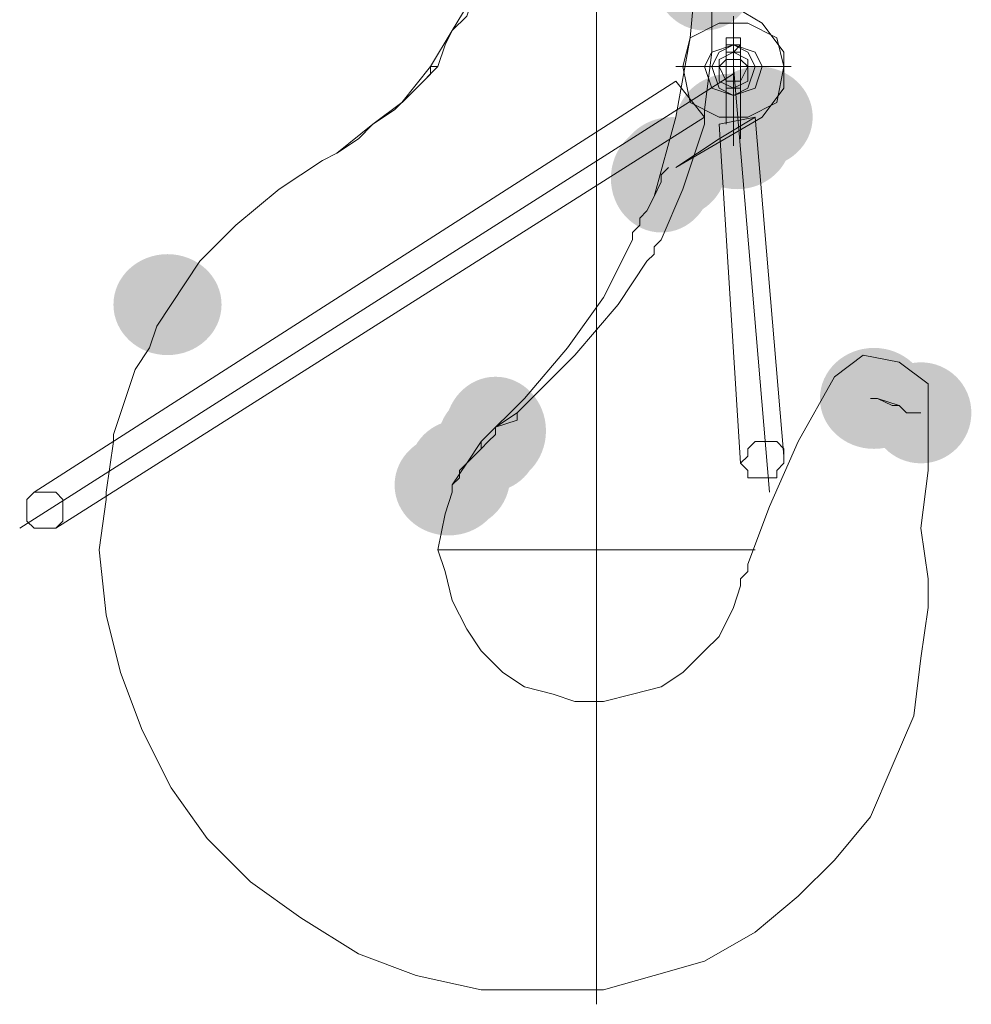
# Model space of a CAD drawing. Units: millimetres. Extents: x -885070 to -250741, y -72618 to 244873.
# Drawn here: x -638862 to -638582, y 156253 to 156542 of the extents above; entities that cross this region are included whole.
import ezdxf

# ---------------------------------------------------------------- set-up
doc = ezdxf.new("R2010")
doc.units = ezdxf.units.MM
doc.header["$LTSCALE"] = 1000
doc.linetypes.add('ACAD_ISO02W100', pattern=[15, 12, -3])
doc.linetypes.add('DASHDOT', pattern=[1, 0.5, -0.25, 0, -0.25])
doc.layers.get('0').update_dxf_attribs({"lineweight": 25})
doc.layers.add('5标注线', color=3, linetype='Continuous', lineweight=13)

# ---------------------------------------------------------------- blocks, each defined once
blk = doc.blocks.new('*X31')
h = blk.add_hatch(color=7)
edge = h.paths.add_edge_path(flags=0)
edge.add_ellipse((-3739.05, -1830.94), major_axis=(0, 15.89), ratio=0.933333, start_angle=0, end_angle=360)
h = blk.add_hatch(color=7)
edge = h.paths.add_edge_path(flags=0)
edge.add_ellipse((-3754.94, -1872.26), major_axis=(15.89, 0), ratio=0.933333, start_angle=0, end_angle=360)
h = blk.add_hatch(color=7)
edge = h.paths.add_edge_path(flags=0)
edge.add_ellipse((-3746.47, -1874.38), major_axis=(15.89, 0), ratio=0.933333, start_angle=0, end_angle=360)
h = blk.add_hatch(color=7)
edge = h.paths.add_edge_path(flags=0)
edge.add_ellipse((-3748.58, -1878.62), major_axis=(15.89, 0), ratio=0.933333, start_angle=0, end_angle=360)
h = blk.add_hatch(color=7)
edge = h.paths.add_edge_path(flags=0)
edge.add_ellipse((-3729.51, -1887.1), major_axis=(15.89, 0), ratio=0.933333, start_angle=0, end_angle=360)
h = blk.add_hatch(color=7)
edge = h.paths.add_edge_path(flags=0)
edge.add_ellipse((-3726.33, -1890.28), major_axis=(0, 15.89), ratio=0.933333, start_angle=0, end_angle=360)
h = blk.add_hatch(color=7)
edge = h.paths.add_edge_path(flags=0)
edge.add_ellipse((-3581.16, -1927.37), major_axis=(15.89, 0), ratio=0.933333, start_angle=0, end_angle=360)
h = blk.add_hatch(color=7)
edge = h.paths.add_edge_path(flags=0)
edge.add_ellipse((-3788.85, -1954.92), major_axis=(15.89, 0), ratio=0.933333, start_angle=0, end_angle=360)
h = blk.add_hatch(color=7)
edge = h.paths.add_edge_path(flags=0)
edge.add_arc((-3802.63, -1959.16), 14.84, 0, 360)
h = blk.add_hatch(color=7)
edge = h.paths.add_edge_path(flags=0)
edge.add_ellipse((-3677.59, -1964.45), major_axis=(0, 15.89), ratio=0.933333, start_angle=0, end_angle=360)
h = blk.add_hatch(color=7)
edge = h.paths.add_edge_path(flags=0)
edge.add_arc((-3675.47, -1967.63), 14.84, 0, 360)
h = blk.add_hatch(color=7)
edge = h.paths.add_edge_path(flags=0)
edge.add_arc((-3666.99, -1976.11), 14.84, 0, 360)
h = blk.add_hatch(color=7)
edge = h.paths.add_edge_path(flags=0)
edge.add_arc((-3666.99, -1978.23), 14.84, 0, 360)
h = blk.add_hatch(color=7)
edge = h.paths.add_edge_path(flags=0)
edge.add_ellipse((-3663.81, -1980.35), major_axis=(15.89, 0), ratio=0.933333, start_angle=0, end_angle=360)
at = {"color": 7, "lineweight": 0}
for points in [[(-3707.26, -1721.79), (-3707.26, -2132.94)], [(-3736.93, -1825.64), (-3734.81, -1848.95), (-3730.57, -1872.26), (-3724.21, -1895.58)], [(-3741.17, -1834.12), (-3741.17, -1844.71)], [(-3664.87, -1846.83), (-3669.11, -1842.59), (-3671.23, -1836.24)], [(-3664.87, -1846.83), (-3669.11, -1842.59), (-3671.23, -1836.24)], [(-3671.23, -1836.24), (-3664.87, -1846.83)], [(-3745.41, -1838.36), (-3756, -1844.71)], [(-3745.41, -1838.36), (-3756, -1844.71)], [(-3747.52, -1842.59), (-3747.52, -1880.74)], [(-3756, -1844.71), (-3762.36, -1853.19), (-3762.36, -1863.79), (-3756, -1872.26)], [(-3756, -1844.71), (-3762.36, -1853.19), (-3762.36, -1863.79), (-3756, -1872.26)], [(-3756, -1844.71), (-3762.36, -1853.19), (-3762.36, -1863.79), (-3756, -1872.26)], [(-3741.17, -1844.71), (-3741.17, -1853.19)], [(-3664.87, -1846.83), (-3658.51, -1857.43)], [(-3662.75, -1851.07), (-3664.87, -1846.83)], [(-3662.75, -1851.07), (-3664.87, -1846.83)], [(-3745.41, -1853.19), (-3745.41, -1851.07), (-3745.41, -1848.95), (-3747.52, -1848.95), (-3749.64, -1848.95), (-3749.64, -1851.07), (-3749.64, -1853.19)], [(-3745.41, -1853.19), (-3745.41, -1851.07), (-3747.52, -1851.07), (-3747.52, -1848.95), (-3747.52, -1851.07), (-3749.64, -1851.07), (-3747.52, -1853.19)], [(-3658.51, -1859.55), (-3658.51, -1857.43), (-3660.63, -1857.43), (-3662.75, -1851.07)], [(-3656.39, -1861.67), (-3660.63, -1857.43), (-3662.75, -1851.07)], [(-3749.64, -1853.19), (-3749.64, -1863.79)], [(-3749.64, -1855.31), (-3749.64, -1853.19)], [(-3745.41, -1853.19), (-3747.52, -1853.19), (-3749.64, -1853.19)], [(-3747.52, -1855.31), (-3747.52, -1853.19)], [(-3745.41, -1853.19), (-3747.52, -1853.19), (-3747.52, -1855.31)], [(-3745.41, -1853.19), (-3745.41, -1863.79)], [(-3745.41, -1853.19), (-3745.41, -1855.31)], [(-3741.17, -1853.19), (-3739.05, -1870.15)], [(-3749.64, -1878.62), (-3749.64, -1855.31)], [(-3747.52, -1878.62), (-3747.52, -1855.31)], [(-3745.41, -1855.31), (-3745.41, -1874.38)], [(-3730.57, -1857.43), (-3764.48, -1857.43)], [(-3747.52, -1857.43), (-3758.12, -1982.47)], [(-3537.71, -1993.07), (-3747.52, -1859.55)], [(-3658.51, -1857.43), (-3650.04, -1868.03)], [(-3647.92, -1870.15), (-3652.16, -1865.91), (-3656.39, -1861.67), (-3658.51, -1859.55)], [(-3739.05, -1872.26), (-3730.57, -1861.67)], [(-3541.95, -1982.47), (-3730.57, -1861.67)], [(-3652.16, -1865.91), (-3656.39, -1861.67)], [(-3749.64, -1863.79), (-3747.52, -1863.79), (-3745.41, -1863.79)], [(-3650.04, -1868.03), (-3641.56, -1874.38)], [(-3739.05, -1870.15), (-3739.05, -1874.38), (-3732.69, -1893.46), (-3726.33, -1908.29)], [(-3637.32, -1878.62), (-3641.56, -1874.38), (-3647.92, -1870.15)], [(-3641.56, -1874.38), (-3647.92, -1870.15)], [(-3762.36, -1971.87), (-3753.88, -1872.26)], [(-3756, -1872.26), (-3730.57, -1887.1)], [(-3753.88, -1872.26), (-3743.29, -1874.38)], [(-3753.88, -1872.26), (-3743.29, -1878.62)], [(-3749.64, -1973.99), (-3743.29, -1874.38)], [(-3548.31, -1993.07), (-3739.05, -1872.26)], [(-3641.56, -1874.38), (-3630.96, -1882.86)], [(-3743.29, -1878.62), (-3736.93, -1882.86), (-3730.57, -1887.1)], [(-3630.96, -1882.86), (-3626.72, -1884.98), (-3630.96, -1882.86), (-3637.32, -1878.62)], [(-3630.96, -1882.86), (-3637.32, -1878.62)], [(-3601.29, -1904.05), (-3614.01, -1893.46), (-3626.72, -1884.98)], [(-3626.72, -1884.98), (-3614.01, -1893.46)], [(-3626.72, -1884.98), (-3614.01, -1893.46)], [(-3726.33, -1889.22), (-3728.45, -1887.1), (-3726.33, -1889.22), (-3726.33, -1891.34), (-3724.21, -1895.58)], [(-3724.21, -1895.58), (-3726.33, -1891.34)], [(-3614.01, -1893.46), (-3601.29, -1904.05), (-3590.7, -1914.65)], [(-3614.01, -1893.46), (-3601.29, -1904.05), (-3590.7, -1914.65)], [(-3724.21, -1895.58), (-3722.09, -1899.82), (-3719.97, -1901.93)], [(-3719.97, -1901.93), (-3719.97, -1904.05), (-3717.85, -1906.17), (-3717.85, -1908.29)], [(-3590.7, -1914.65), (-3601.29, -1904.05)], [(-3726.33, -1908.29), (-3724.21, -1910.41), (-3724.21, -1912.53), (-3722.09, -1914.65)], [(-3717.85, -1908.29), (-3709.38, -1925.25), (-3698.78, -1940.08), (-3686.06, -1954.92)], [(-3722.09, -1914.65), (-3713.62, -1927.37), (-3700.9, -1942.2), (-3686.06, -1957.04)], [(-3590.7, -1914.65), (-3582.22, -1927.37)], [(-3582.22, -1927.37), (-3577.98, -1933.72), (-3575.86, -1940.08), (-3571.62, -1946.44)], [(-3582.22, -1927.37), (-3577.98, -1933.72), (-3575.86, -1940.08), (-3571.62, -1946.44)], [(-3777.2, -1948.56), (-3785.67, -1942.2), (-3796.27, -1944.32), (-3804.75, -1950.68), (-3804.75, -1961.28)], [(-3571.62, -1946.44), (-3565.26, -1965.51), (-3565.26, -1967.63)], [(-3758.12, -1986.71), (-3766.6, -1967.63), (-3777.2, -1948.56)], [(-3802.63, -1959.16), (-3800.51, -1959.16), (-3798.39, -1959.16), (-3796.27, -1957.04), (-3794.15, -1957.04), (-3789.91, -1954.92), (-3787.79, -1954.92)], [(-3796.27, -1957.04), (-3789.91, -1954.92)], [(-3686.06, -1954.92), (-3673.35, -1967.63)], [(-3796.27, -1957.04), (-3798.39, -1959.16), (-3800.51, -1959.16), (-3802.63, -1959.16)], [(-3686.06, -1957.04), (-3683.95, -1959.16), (-3677.59, -1963.4)], [(-3804.75, -2016.38), (-3804.75, -2012.14), (-3804.75, -2010.02), (-3804.75, -2007.9), (-3802.63, -1993.07), (-3804.75, -1976.11), (-3804.75, -1961.28)], [(-3683.95, -1959.16), (-3683.95, -1961.28), (-3677.59, -1963.4), (-3677.59, -1965.51), (-3675.47, -1967.63), (-3673.35, -1969.75)], [(-3673.35, -1967.63), (-3673.35, -1969.75), (-3671.23, -1971.87), (-3669.11, -1973.99), (-3666.99, -1976.11)], [(-3673.35, -1967.63), (-3669.11, -1973.99)], [(-3673.35, -1969.75), (-3671.23, -1971.87)], [(-3565.26, -1967.63), (-3563.14, -1982.47), (-3563.14, -1984.59)], [(-3671.23, -1971.87), (-3669.11, -1973.99), (-3666.99, -1976.11)], [(-3669.11, -1973.99), (-3664.87, -1980.35)], [(-3666.99, -1976.11), (-3666.99, -1978.23)], [(-3666.99, -1978.23), (-3664.87, -1980.35)], [(-3666.99, -1978.23), (-3664.87, -1980.35)], [(-3664.87, -1980.35), (-3664.87, -1982.47), (-3662.75, -1988.83), (-3660.63, -1999.42), (-3662.75, -2005.78), (-3664.87, -2014.26), (-3669.11, -2022.74), (-3673.35, -2029.09), (-3679.71, -2035.45), (-3686.06, -2039.69), (-3694.54, -2041.81), (-3700.9, -2043.93)], [(-3751.76, -2003.66), (-3758.12, -1986.71)], [(-3563.14, -1984.59), (-3561.03, -1999.42), (-3563.14, -2018.5), (-3567.38, -2035.45), (-3573.74, -2052.41), (-3582.22, -2069.36), (-3592.82, -2084.2), (-3605.53, -2096.91), (-3620.37, -2107.51), (-3637.32, -2118.1), (-3654.28, -2124.46), (-3673.35, -2128.7), (-3692.42, -2128.7)], [(-3660.63, -1999.42), (-3753.88, -1999.42)], [(-3749.64, -2010.02), (-3749.64, -2007.9), (-3751.76, -2005.78), (-3751.76, -2003.66)], [(-3700.9, -2043.93), (-3709.38, -2043.93), (-3717.85, -2041.81), (-3726.33, -2039.69), (-3732.69, -2035.45), (-3739.05, -2029.09), (-3743.29, -2024.86), (-3747.52, -2016.38), (-3749.64, -2010.02)], [(-3753.88, -2111.75), (-3766.6, -2101.15), (-3777.2, -2090.55), (-3787.79, -2077.84), (-3794.15, -2063), (-3800.51, -2048.17), (-3802.63, -2031.21), (-3804.75, -2016.38)], [(-3739.05, -2120.22), (-3753.88, -2111.75)], [(-3692.42, -2128.7), (-3709.38, -2128.7), (-3724.21, -2124.46), (-3739.05, -2120.22)]]:
    blk.add_lwpolyline(points, dxfattribs=at)
for points in [[(-3732.69, -1857.43), (-3734.81, -1848.95), (-3743.29, -1844.71), (-3751.76, -1844.71), (-3760.24, -1848.95), (-3762.36, -1857.43), (-3760.24, -1868.03), (-3751.76, -1872.26), (-3743.29, -1872.26), (-3734.81, -1868.03)], [(-3739.05, -1857.43), (-3741.17, -1853.19), (-3747.52, -1851.07), (-3753.88, -1853.19), (-3756, -1857.43), (-3753.88, -1863.79), (-3747.52, -1865.91), (-3741.17, -1863.79)], [(-3741.17, -1857.43), (-3743.29, -1853.19), (-3747.52, -1851.07), (-3751.76, -1853.19), (-3753.88, -1857.43), (-3751.76, -1863.79), (-3747.52, -1865.91), (-3743.29, -1863.79)], [(-3743.29, -1857.43), (-3743.29, -1855.31), (-3747.52, -1853.19), (-3751.76, -1855.31), (-3751.76, -1857.43), (-3751.76, -1861.67), (-3747.52, -1863.79), (-3743.29, -1861.67), (-3743.29, -1857.43), (-3743.29, -1855.31), (-3747.52, -1853.19), (-3751.76, -1855.31), (-3751.76, -1857.43), (-3751.76, -1861.67), (-3747.52, -1863.79), (-3743.29, -1861.67), (-3743.29, -1857.43), (-3743.29, -1855.31), (-3747.52, -1853.19), (-3751.76, -1855.31), (-3751.76, -1857.43), (-3751.76, -1861.67), (-3747.52, -1863.79), (-3743.29, -1861.67)], [(-3743.29, -1857.43), (-3745.41, -1855.31), (-3747.52, -1855.31), (-3749.64, -1855.31), (-3751.76, -1857.43), (-3749.64, -1861.67), (-3747.52, -1861.67), (-3745.41, -1861.67)], [(-3590.7, -1914.65), (-3582.22, -1927.37)], [(-3749.64, -1973.99), (-3751.76, -1971.87), (-3751.76, -1969.75), (-3753.88, -1967.63), (-3756, -1967.63), (-3758.12, -1967.63), (-3760.24, -1967.63), (-3762.36, -1969.75), (-3762.36, -1971.87), (-3762.36, -1973.99), (-3760.24, -1976.11), (-3760.24, -1978.23), (-3758.12, -1978.23), (-3753.88, -1978.23), (-3751.76, -1978.23), (-3751.76, -1976.11)], [(-3541.95, -1982.47), (-3544.07, -1982.47), (-3546.19, -1982.47), (-3548.31, -1982.47), (-3550.43, -1984.59), (-3550.43, -1986.71), (-3550.43, -1988.83), (-3550.43, -1990.95), (-3548.31, -1993.07), (-3546.19, -1993.07), (-3544.07, -1993.07), (-3541.95, -1993.07), (-3539.83, -1990.95), (-3539.83, -1988.83), (-3539.83, -1986.71), (-3539.83, -1984.59)]]:
    blk.add_lwpolyline(points, close=True, dxfattribs=at)
blk = doc.blocks.new('*X30')
blk.add_blockref('*X31', (2294.74, -805.04))
blk = doc.blocks.new('*X29')
blk.add_blockref('*X30', (5033.88, 326.66))
blk = doc.blocks.new('*X28')
blk.add_blockref('*X29', (0, 0))
blk = doc.blocks.new('*X27')
at = {"layer": '5标注线', "color": 4, "linetype": 'ACAD_ISO02W100', "lineweight": 5, "ltscale": 1000}
blk.add_blockref('*X28', (0, 0), dxfattribs=at)
blk = doc.blocks.new('*X26')
at = {"layer": '5标注线', "color": 4, "linetype": 'ACAD_ISO02W100', "lineweight": 5, "ltscale": 1000}
blk.add_blockref('*X27', (59206.54, -3093.51), dxfattribs=at)
blk = doc.blocks.new('*X25')
at = {"color": 0, "linetype": 'DASHDOT', "ltscale": 1000}
blk.add_blockref('*X26', (16280.63, 7151.07), dxfattribs=at)

msp = doc.modelspace()

# ---------------------------------------------------------------- block references
at = {"layer": '5标注线', "color": 4, "linetype": 'ACAD_ISO02W100', "lineweight": 5, "ltscale": 1000, "xscale": -1, "rotation": 360}
msp.add_blockref('*X25', (-559584.13, 154806.62), dxfattribs=at)

doc.saveas('drawing.dxf')
